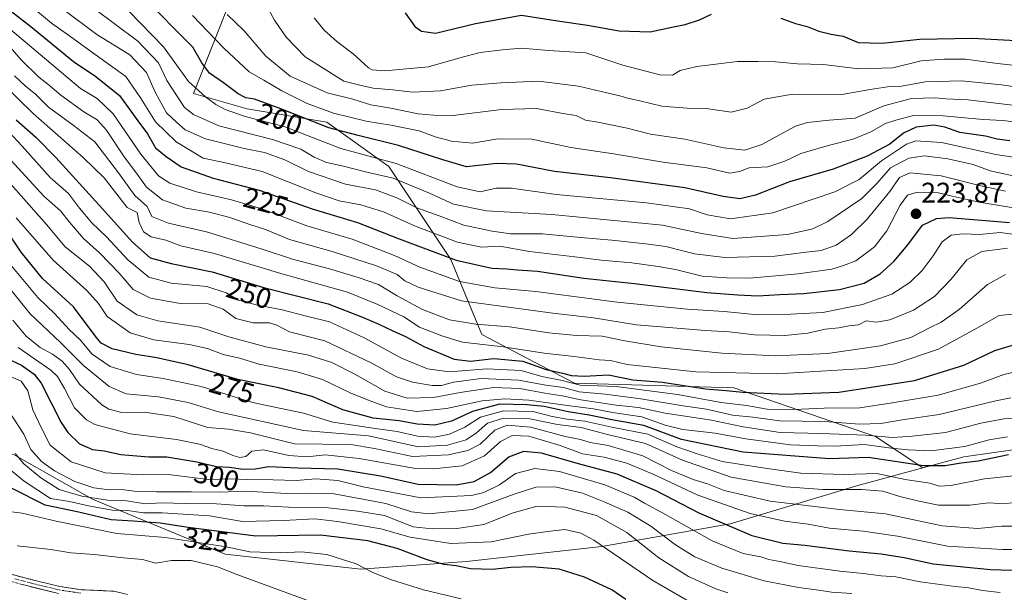
# Model space of a CAD drawing. Units: metres. Extents: x 613502 to 616930, y 4775646 to 4778016.
# Drawn here: x 615523 to 615869, y 4776936 to 4777137 of the extents above; entities that cross this region are included whole.
import ezdxf
from ezdxf.enums import TextEntityAlignment as Align

# ---------------------------------------------------------------- set-up
doc = ezdxf.new("R2010")
doc.units = ezdxf.units.M
doc.header["$MEASUREMENT"] = 0
doc.linetypes.add('TRAZO_Y_PUNTO', pattern=[1, 0.5, -0.25, 0, -0.25])
doc.linetypes.add('TRAZOSX2', pattern=[1.5, 1, -0.5])
for name, color, linetype, lineweight in [('Arbolado forestal CxS', 92, 'Continuous', 0), ('Camino', 19, 'TRAZOSX2', 0), ('Camino Cxs', 19, 'Continuous', 0), ('Camino eje', 19, 'TRAZO_Y_PUNTO', 0), ('Carátula', 7, 'Continuous', 5), ('Curva de nivel maestra', 36, 'Continuous', 30), ('Curva de nivel normal', 36, 'Continuous', 0), ('Pastizal CxS', 92, 'Continuous', 0), ('Punto de cota en terreno', 7, 'Continuous', 0), ('Rótulo de curva de nivel directora', 19, 'Continuous', 0), ('Rótulo de punto de cota en terreno', 19, 'Continuous', 0)]:
    doc.layers.add(name, color=color, linetype=linetype, lineweight=lineweight)
doc.styles.add('Arial', font='txt', dxfattribs={"height": 0.2})

# ---------------------------------------------------------------- blocks, each defined once
blk = doc.blocks.new('*U193')
at = {"layer": 'Curva de nivel normal', "color": 36, "linetype": 'Continuous', "lineweight": 0}
blk.add_polyline3d([(615583.79, 4777138.6, 195), (615594.84, 4777127.12, 195), (615603.76, 4777118.85, 195), (615608.94, 4777115.88, 195), (615615.23, 4777112.1, 195), (615624.15, 4777107.68, 195), (615633.47, 4777104.29, 195), (615644.89, 4777101.46, 195), (615653.56, 4777100.09, 195), (615663.59, 4777098.03, 195), (615669.24, 4777096, 195), (615674.91, 4777094.41, 195), (615682.33, 4777093.75, 195), (615691.26, 4777095.22, 195), (615703.19, 4777095.15, 195), (615716.93, 4777092.23, 195), (615731.95, 4777089.92, 195), (615749.44, 4777087.08, 195), (615764.79, 4777085.09, 195), (615772.82, 4777083.16, 195), (615776.32, 4777083.71, 195), (615779.64, 4777085.09, 195), (615786.25, 4777085.36, 195), (615792.23, 4777087.38, 195), (615797.89, 4777090.05, 195), (615807.89, 4777093.02, 195), (615816.23, 4777095.09, 195), (615822.5, 4777097.66, 195), (615827.66, 4777100.6, 195), (615831.23, 4777101.78, 195), (615837.47, 4777103.45, 195), (615847.95, 4777103.36, 195), (615861.97, 4777102.04, 195), (615868.88, 4777101.7, 195), (615879.18, 4777100.43, 195)], dxfattribs=at)
blk = doc.blocks.new('*U195')
at = {"layer": 'Curva de nivel normal', "color": 36, "linetype": 'Continuous', "lineweight": 0}
blk.add_polyline3d([(615626.66, 4777137.77, 180), (615630.13, 4777133.51, 180), (615634.66, 4777129.43, 180), (615640.4, 4777125.14, 180), (615645.72, 4777120.26, 180), (615647.01, 4777119.46, 180), (615651.54, 4777119.16, 180), (615666.91, 4777120.6, 180), (615677.91, 4777123.74, 180), (615685.06, 4777125.61, 180), (615692.85, 4777126.51, 180), (615699.42, 4777127.12, 180), (615709.24, 4777126.36, 180), (615722.24, 4777125.53, 180), (615735.24, 4777121.11, 180), (615748.24, 4777117.75, 180), (615752.71, 4777117.59, 180), (615755.45, 4777119.28, 180), (615761.29, 4777120.63, 180), (615775.56, 4777122.44, 180), (615782.81, 4777122.44, 180), (615788.89, 4777122.34, 180), (615796.63, 4777121.66, 180), (615805.81, 4777121.43, 180), (615818.24, 4777119.91, 180), (615830.21, 4777120.27, 180), (615840.23, 4777122.72, 180), (615848.22, 4777123.31, 180), (615855.84, 4777123.27, 180), (615867.04, 4777121.74, 180), (615875.5, 4777120.83, 180)], dxfattribs=at)
blk = doc.blocks.new('*U198')
at = {"layer": 'Curva de nivel normal', "color": 36, "linetype": 'Continuous', "lineweight": 0}
blk.add_polyline3d([(615548.93, 4777141.26, 210), (615564.59, 4777129.6, 210), (615571.8, 4777121.98, 210), (615574.78, 4777115.73, 210), (615581.03, 4777106.32, 210), (615584.13, 4777103.77, 210), (615593.06, 4777099.86, 210), (615611.98, 4777095.03, 210), (615621.99, 4777091.62, 210), (615626.61, 4777088.74, 210), (615630.92, 4777086.95, 210), (615636.9, 4777085.6, 210), (615644.64, 4777083.65, 210), (615654.4, 4777081.37, 210), (615667.15, 4777076.12, 210), (615675.62, 4777072.25, 210), (615687.27, 4777069.9, 210), (615710.28, 4777068.59, 210), (615749.15, 4777064.83, 210), (615762.88, 4777061.95, 210), (615773.9, 4777060.16, 210), (615793.19, 4777061.62, 210), (615802.09, 4777063.57, 210), (615807.3, 4777066.22, 210), (615819.29, 4777074.22, 210), (615824.64, 4777079.55, 210), (615829.39, 4777085.1, 210), (615835.91, 4777088.46, 210), (615841.38, 4777089.24, 210), (615849.62, 4777088.26, 210), (615858.54, 4777086.2, 210), (615864.42, 4777083.93, 210), (615872.53, 4777082.22, 210)], dxfattribs=at)
blk = doc.blocks.new('*U199')
at = {"layer": 'Curva de nivel normal', "color": 36, "linetype": 'Continuous', "lineweight": 0}
blk.add_polyline3d([(615514.66, 4777102.54, 255), (615523.88, 4777092.61, 255), (615533.74, 4777081.62, 255), (615540.15, 4777076.06, 255), (615544.12, 4777070.88, 255), (615548.46, 4777065.75, 255), (615553.51, 4777060.8, 255), (615561.07, 4777052.69, 255), (615568.49, 4777046.58, 255), (615576.29, 4777044.46, 255), (615588.84, 4777043.32, 255), (615595.72, 4777041.03, 255), (615600.01, 4777038.48, 255), (615606.72, 4777036.72, 255), (615614.92, 4777035.25, 255), (615623.98, 4777032.83, 255), (615632.07, 4777030.93, 255), (615644.22, 4777025.23, 255), (615657.37, 4777018.1, 255), (615666.48, 4777014.3, 255), (615674.21, 4777013.28, 255), (615687.49, 4777014.4, 255), (615699.44, 4777013.74, 255), (615706.78, 4777011.68, 255), (615713.94, 4777010.26, 255), (615720.18, 4777008.56, 255), (615732.92, 4777008.13, 255), (615754.43, 4777005.3, 255), (615769.87, 4777002.53, 255), (615778.74, 4777001.45, 255), (615785.96, 4777000.16, 255), (615792.72, 4776999.96, 255), (615806.04, 4777000.47, 255), (615818.63, 4777000.63, 255), (615830, 4777002.38, 255), (615846.22, 4777005.09, 255), (615861.06, 4777009.35, 255), (615869.26, 4777012.32, 255), (615874.4, 4777013.48, 255)], dxfattribs=at)
blk = doc.blocks.new('*U200')
at = {"layer": 'Curva de nivel normal', "color": 36, "linetype": 'Continuous', "lineweight": 0}
blk.add_polyline3d([(615610.55, 4777140.84, 185), (615612.68, 4777136.96, 185), (615616.82, 4777131.05, 185), (615623.42, 4777124.04, 185), (615637.02, 4777115.58, 185), (615642.67, 4777114.14, 185), (615647.35, 4777113.09, 185), (615654.25, 4777112.47, 185), (615661.28, 4777111.68, 185), (615671.07, 4777112.18, 185), (615682.14, 4777114.14, 185), (615692.42, 4777114.89, 185), (615705.53, 4777115.53, 185), (615719.68, 4777113.73, 185), (615729.57, 4777111.37, 185), (615734.22, 4777110.42, 185), (615736.84, 4777109.53, 185), (615741.22, 4777108.58, 185), (615748.94, 4777106.7, 185), (615757.88, 4777105.99, 185), (615764.54, 4777105.92, 185), (615773.38, 4777104.68, 185), (615778.93, 4777105.99, 185), (615785.01, 4777109.22, 185), (615794.94, 4777111, 185), (615812.23, 4777110.86, 185), (615822.27, 4777112.63, 185), (615828.4, 4777113.58, 185), (615833.28, 4777113.78, 185), (615841.58, 4777115.27, 185), (615854.4, 4777115.68, 185), (615868.48, 4777114.21, 185), (615886.97, 4777111.51, 185)], dxfattribs=at)
blk = doc.blocks.new('*U203')
at = {"layer": 'Curva de nivel normal', "color": 36, "linetype": 'Continuous', "lineweight": 0}
blk.add_polyline3d([(615521.8, 4777067.44, 270), (615534.79, 4777052.58, 270), (615546.66, 4777041.92, 270), (615550.75, 4777037.34, 270), (615553.8, 4777032.77, 270), (615561.88, 4777026.99, 270), (615570.26, 4777024.58, 270), (615582.62, 4777022.96, 270), (615589.04, 4777021.45, 270), (615594.62, 4777019.34, 270), (615600.36, 4777018.07, 270), (615607.32, 4777016, 270), (615620.69, 4777013.32, 270), (615629.52, 4777010.63, 270), (615639.27, 4777005.89, 270), (615645.96, 4777003.18, 270), (615652.07, 4777000.97, 270), (615662.74, 4776999.29, 270), (615673.14, 4777000.45, 270), (615685.7, 4777003.11, 270), (615693.66, 4777003.78, 270), (615702.13, 4777003.38, 270), (615716.59, 4777001.29, 270), (615724.9, 4777000.25, 270), (615731.57, 4776999.01, 270), (615741.97, 4776997.45, 270), (615750.18, 4776994.49, 270), (615756.35, 4776993.02, 270), (615767.74, 4776991.7, 270), (615778.53, 4776989.72, 270), (615794.18, 4776987.57, 270), (615803.66, 4776987.22, 270), (615809.86, 4776987.2, 270), (615820.23, 4776987.7, 270), (615829.65, 4776986.41, 270), (615835.58, 4776985.9, 270), (615843.65, 4776985.51, 270), (615855.55, 4776987.01, 270), (615864.06, 4776989.32, 270), (615870.58, 4776990.46, 270)], dxfattribs=at)
blk = doc.blocks.new('*U206')
at = {"layer": 'Curva de nivel normal', "color": 36, "linetype": 'Continuous', "lineweight": 0}
blk.add_polyline3d([(615877.63, 4777060.96, 230), (615868.01, 4777062.29, 230), (615860.74, 4777061.59, 230), (615854.88, 4777061.83, 230), (615850.73, 4777061.38, 230), (615847.57, 4777058.98, 230), (615844.4, 4777054.06, 230), (615840.56, 4777048.98, 230), (615836.23, 4777044.66, 230), (615829.89, 4777040.63, 230), (615819.56, 4777036.92, 230), (615805.56, 4777034.16, 230), (615794.23, 4777033.54, 230), (615782.56, 4777033.32, 230), (615770.9, 4777034.52, 230), (615757.9, 4777035.3, 230), (615733.24, 4777037.76, 230), (615704.58, 4777041.55, 230), (615690.25, 4777042.79, 230), (615677.78, 4777045.04, 230), (615663.78, 4777050.14, 230), (615654.84, 4777054.25, 230), (615639.97, 4777059.97, 230), (615624.06, 4777064.69, 230), (615608.16, 4777070.57, 230), (615597.57, 4777073.8, 230), (615585.26, 4777076.66, 230), (615575.9, 4777079.68, 230), (615571.84, 4777082.22, 230), (615565.7, 4777089.84, 230), (615555.96, 4777103.99, 230), (615550.32, 4777109.44, 230), (615544.37, 4777112.98, 230), (615519.79, 4777133.7, 230)], dxfattribs=at)
blk = doc.blocks.new('*U207')
at = {"layer": 'Curva de nivel normal', "color": 36, "linetype": 'Continuous', "lineweight": 0}
blk.add_polyline3d([(615525.94, 4777142.82, 220), (615534.18, 4777135.92, 220), (615540.97, 4777131.13, 220), (615549.52, 4777124.85, 220), (615560.32, 4777117.19, 220), (615565.48, 4777109.62, 220), (615570.79, 4777101.17, 220), (615578.02, 4777094.16, 220), (615587.53, 4777088.4, 220), (615595.48, 4777086.78, 220), (615608.32, 4777083.72, 220), (615627.19, 4777076.22, 220), (615635.38, 4777073.45, 220), (615643.06, 4777072.08, 220), (615651.03, 4777069.52, 220), (615661.97, 4777064.59, 220), (615677, 4777058.86, 220), (615685.49, 4777057.12, 220), (615691.92, 4777057.53, 220), (615702.39, 4777055.56, 220), (615718.31, 4777053.76, 220), (615727.64, 4777052.62, 220), (615738.45, 4777051.68, 220), (615747.62, 4777050.32, 220), (615753.7, 4777049.33, 220), (615763.1, 4777046.96, 220), (615771.76, 4777046.34, 220), (615779.78, 4777046.27, 220), (615796.92, 4777047.71, 220), (615808.81, 4777049.37, 220), (615812.87, 4777050.67, 220), (615817.23, 4777052.39, 220), (615823.72, 4777057.21, 220), (615828.06, 4777062.88, 220), (615832.84, 4777071.88, 220), (615835.35, 4777075.41, 220), (615838.94, 4777076.49, 220), (615846.3, 4777076.29, 220), (615851.04, 4777075.03, 220), (615860.59, 4777072.92, 220), (615878.4, 4777070.02, 220)], dxfattribs=at)
blk = doc.blocks.new('*U210')
at = {"layer": 'Curva de nivel normal', "color": 36, "linetype": 'Continuous', "lineweight": 0}
blk.add_polyline3d([(615871.73, 4777004.09, 260), (615866.46, 4777003.12, 260), (615846.56, 4776998.33, 260), (615833.46, 4776996.42, 260), (615826, 4776995.17, 260), (615818.53, 4776994.87, 260), (615806.14, 4776995.81, 260), (615790.41, 4776996.08, 260), (615780.98, 4776997.32, 260), (615773.77, 4776998.11, 260), (615764.64, 4777000.18, 260), (615756.42, 4777001.37, 260), (615741.59, 4777003.82, 260), (615729.06, 4777005.47, 260), (615719.84, 4777006.26, 260), (615714.3, 4777007.77, 260), (615708.09, 4777008.57, 260), (615698.64, 4777010.35, 260), (615685.43, 4777010.91, 260), (615675.69, 4777009.63, 260), (615671.45, 4777008.43, 260), (615668.13, 4777008.46, 260), (615661.26, 4777009.61, 260), (615655.54, 4777011.52, 260), (615646.67, 4777016.51, 260), (615630.38, 4777024.17, 260), (615617.91, 4777027.41, 260), (615613.44, 4777029.73, 260), (615610.87, 4777030.5, 260), (615605.22, 4777030.52, 260), (615599.04, 4777032.03, 260), (615594.62, 4777035.34, 260), (615589.36, 4777037.24, 260), (615578.89, 4777037.42, 260), (615569.04, 4777039.22, 260), (615562.96, 4777042.25, 260), (615558, 4777048.02, 260), (615551.1, 4777055.18, 260), (615545.42, 4777060.15, 260), (615540.51, 4777065.97, 260), (615537.32, 4777069.92, 260), (615531.47, 4777075.02, 260), (615516.09, 4777091.85, 260)], dxfattribs=at)
blk = doc.blocks.new('*U212')
at = {"layer": 'Curva de nivel normal', "color": 36, "linetype": 'Continuous', "lineweight": 0}
blk.add_polyline3d([(615512.5, 4777135.54, 235), (615523.55, 4777122.99, 235), (615529.71, 4777116.96, 235), (615532.89, 4777114.43, 235), (615537.44, 4777110.64, 235), (615545.56, 4777104.73, 235), (615550.27, 4777101.91, 235), (615553.57, 4777098.34, 235), (615559.77, 4777088.93, 235), (615564.14, 4777083.13, 235), (615567.64, 4777078.24, 235), (615573.3, 4777073.81, 235), (615581.51, 4777070.85, 235), (615589.82, 4777069.4, 235), (615596.97, 4777067.54, 235), (615604.01, 4777065.1, 235), (615609.48, 4777063.36, 235), (615617.98, 4777059.87, 235), (615632.92, 4777055.61, 235), (615648.56, 4777050.54, 235), (615655.83, 4777047.47, 235), (615658.56, 4777045.33, 235), (615663.21, 4777043.1, 235), (615678.42, 4777038.24, 235), (615710.61, 4777033.89, 235), (615724.89, 4777032.34, 235), (615740.03, 4777029.88, 235), (615764.17, 4777027.84, 235), (615772.69, 4777027.39, 235), (615781.7, 4777026.36, 235), (615792.18, 4777026.04, 235), (615800.27, 4777026.9, 235), (615806.39, 4777028.33, 235), (615811.25, 4777028.76, 235), (615814.79, 4777029.45, 235), (615818.13, 4777029.84, 235), (615820.86, 4777031.19, 235), (615824.49, 4777030.76, 235), (615829.17, 4777031.64, 235), (615837.49, 4777035.03, 235), (615844.93, 4777039.74, 235), (615850.68, 4777045.77, 235), (615856.22, 4777052.64, 235), (615861.55, 4777055.65, 235), (615870.55, 4777056.73, 235)], dxfattribs=at)
blk = doc.blocks.new('*U217')
at = {"layer": 'Curva de nivel normal', "color": 36, "linetype": 'Continuous', "lineweight": 0}
blk.add_polyline3d([(615521.22, 4777117.42, 240), (615524.96, 4777113.88, 240), (615528.58, 4777110.92, 240), (615533.19, 4777106.4, 240), (615541.87, 4777100.06, 240), (615549.43, 4777094.16, 240), (615557.78, 4777083.3, 240), (615563.52, 4777075.28, 240), (615567.84, 4777071.42, 240), (615569.54, 4777067.96, 240), (615575.34, 4777065.59, 240), (615588.76, 4777062.56, 240), (615608.33, 4777056.47, 240), (615619.01, 4777052.92, 240), (615632.02, 4777049.55, 240), (615642.12, 4777046.45, 240), (615649.32, 4777044.06, 240), (615655.86, 4777040.08, 240), (615664.7, 4777035.26, 240), (615674.3, 4777031.64, 240), (615683.48, 4777030.06, 240), (615695.33, 4777029.14, 240), (615709.25, 4777026.98, 240), (615718.9, 4777026.13, 240), (615728, 4777025.88, 240), (615735.97, 4777024.17, 240), (615748.68, 4777022.05, 240), (615770.1, 4777019.85, 240), (615788.92, 4777018.91, 240), (615807.22, 4777019.78, 240), (615825.89, 4777022.46, 240), (615836.52, 4777025.34, 240), (615843.4, 4777028.91, 240), (615847.19, 4777030.76, 240), (615853.56, 4777035.22, 240), (615863.55, 4777044.03, 240), (615869.88, 4777047.48, 240)], dxfattribs=at)
blk = doc.blocks.new('*U226')
at = {"layer": 'Curva de nivel normal', "color": 36, "linetype": 'Continuous', "lineweight": 0}
blk.add_polyline3d([(615561.45, 4777140.1, 205), (615573.58, 4777127.58, 205), (615582.45, 4777115.4, 205), (615588.44, 4777110.05, 205), (615591.99, 4777107.28, 205), (615595.29, 4777105.53, 205), (615602.33, 4777103.1, 205), (615616.08, 4777099.54, 205), (615636.03, 4777091.86, 205), (615655.45, 4777086.58, 205), (615676.94, 4777078.36, 205), (615685.01, 4777076.62, 205), (615690.63, 4777077.84, 205), (615696.06, 4777077.84, 205), (615711.78, 4777075.68, 205), (615743.5, 4777072.71, 205), (615758.73, 4777070.67, 205), (615764.9, 4777068.5, 205), (615773.08, 4777067.08, 205), (615788.02, 4777069.27, 205), (615809.76, 4777076.66, 205), (615818.36, 4777080.89, 205), (615826.23, 4777087.52, 205), (615835, 4777093.38, 205), (615838.36, 4777094.54, 205), (615847.29, 4777094, 205), (615866.45, 4777089.7, 205), (615883.5, 4777087.16, 205)], dxfattribs=at)
blk = doc.blocks.new('*U227')
at = {"layer": 'Curva de nivel normal', "color": 36, "linetype": 'Continuous', "lineweight": 0}
blk.add_polyline3d([(615872.65, 4776976.73, 280), (615862.42, 4776975.64, 280), (615850.63, 4776973.36, 280), (615846.56, 4776973.13, 280), (615843.23, 4776974.1, 280), (615834.56, 4776975.47, 280), (615824.56, 4776977.54, 280), (615813.21, 4776977.24, 280), (615797.83, 4776977.68, 280), (615785.21, 4776979.39, 280), (615770.23, 4776981.76, 280), (615761, 4776984.61, 280), (615754.28, 4776986.93, 280), (615743.99, 4776991.36, 280), (615731.32, 4776993.78, 280), (615721.89, 4776995.89, 280), (615715.64, 4776996.62, 280), (615710.39, 4776997.63, 280), (615703.58, 4776999.29, 280), (615693.25, 4776999.59, 280), (615685.1, 4776997.37, 280), (615679.61, 4776993.85, 280), (615674.28, 4776991.41, 280), (615668.96, 4776990.28, 280), (615663.01, 4776990.66, 280), (615655.79, 4776992.36, 280), (615648.1, 4776993.33, 280), (615639.47, 4776994.62, 280), (615633.14, 4776995.56, 280), (615622.84, 4776998.7, 280), (615604.93, 4777002.45, 280), (615586.84, 4777008.09, 280), (615573.48, 4777010.97, 280), (615564.17, 4777012.36, 280), (615554.87, 4777015.22, 280), (615548.54, 4777019.49, 280), (615544.27, 4777024.51, 280), (615540.47, 4777028.24, 280), (615535.4, 4777033.67, 280), (615529.42, 4777039.48, 280), (615520.07, 4777050.72, 280)], dxfattribs=at)
blk = doc.blocks.new('*U228')
at = {"layer": 'Curva de nivel normal', "color": 36, "linetype": 'Continuous', "lineweight": 0}
blk.add_polyline3d([(615878.01, 4776997.21, 265), (615869.22, 4776996.77, 265), (615861.22, 4776995.2, 265), (615848.75, 4776991.97, 265), (615837.04, 4776990.67, 265), (615830.19, 4776990.19, 265), (615820.63, 4776991, 265), (615805.15, 4776991.66, 265), (615790.58, 4776992.01, 265), (615777.57, 4776993.9, 265), (615766.44, 4776996.26, 265), (615750.07, 4776998.76, 265), (615740.78, 4777000.72, 265), (615732.9, 4777001.6, 265), (615720.48, 4777003.48, 265), (615713.87, 4777004.87, 265), (615707.75, 4777005.74, 265), (615698.98, 4777007.41, 265), (615689.68, 4777007.81, 265), (615677.97, 4777006.07, 265), (615668.58, 4777004.22, 265), (615659.33, 4777003.99, 265), (615651.51, 4777006.52, 265), (615640.95, 4777012.48, 265), (615632.85, 4777016.59, 265), (615624.59, 4777019.12, 265), (615609.59, 4777022.08, 265), (615596.63, 4777025.59, 265), (615586.4, 4777029.01, 265), (615580.96, 4777029.86, 265), (615571.59, 4777031.18, 265), (615564.28, 4777033.39, 265), (615557.36, 4777038.2, 265), (615552.69, 4777044.98, 265), (615547.64, 4777050.4, 265), (615539.01, 4777057.26, 265), (615532.5, 4777065.14, 265), (615511.79, 4777088.35, 265)], dxfattribs=at)
blk = doc.blocks.new('*U229')
at = {"layer": 'Curva de nivel normal', "color": 36, "linetype": 'Continuous', "lineweight": 0}
blk.add_polyline3d([(615537.11, 4777141.65, 215), (615550.22, 4777131.98, 215), (615561.8, 4777124.74, 215), (615567.59, 4777118.54, 215), (615570.8, 4777111.39, 215), (615574.7, 4777104.43, 215), (615578.29, 4777100.98, 215), (615581.23, 4777098.41, 215), (615588.42, 4777095.2, 215), (615602, 4777091.83, 215), (615609.2, 4777090.43, 215), (615616.34, 4777087.8, 215), (615624.6, 4777083.77, 215), (615637.7, 4777079.25, 215), (615648.25, 4777077.36, 215), (615655.7, 4777074.53, 215), (615662.77, 4777070.98, 215), (615670.58, 4777068.13, 215), (615679.25, 4777064.88, 215), (615689.24, 4777062.81, 215), (615695.88, 4777061.85, 215), (615707.01, 4777061.88, 215), (615720.34, 4777060.52, 215), (615731.41, 4777059.63, 215), (615743.24, 4777058.28, 215), (615750.41, 4777057.39, 215), (615760.48, 4777054.74, 215), (615771.04, 4777053.46, 215), (615788.67, 4777053.94, 215), (615799.77, 4777055.43, 215), (615804.95, 4777056.01, 215), (615810.23, 4777057.9, 215), (615815.72, 4777061.55, 215), (615821.17, 4777066.98, 215), (615829.15, 4777076.7, 215), (615832.58, 4777081.68, 215), (615836.29, 4777083.27, 215), (615847.24, 4777082.26, 215), (615861.22, 4777078.67, 215), (615869.87, 4777076.78, 215)], dxfattribs=at)
blk = doc.blocks.new('*U232')
at = {"layer": 'Curva de nivel normal', "color": 36, "linetype": 'Continuous', "lineweight": 0}
blk.add_polyline3d([(615875.69, 4777033.92, 245), (615867.65, 4777033.06, 245), (615859.73, 4777028.6, 245), (615846.26, 4777021.28, 245), (615830.95, 4777016.14, 245), (615820.41, 4777014.49, 245), (615789.44, 4777012.56, 245), (615760.9, 4777013.34, 245), (615736.7, 4777015.87, 245), (615730.91, 4777017.23, 245), (615726.92, 4777017.57, 245), (615718.07, 4777018.69, 245), (615707.59, 4777019.8, 245), (615693.11, 4777022.06, 245), (615678.78, 4777023.77, 245), (615671.6, 4777025.9, 245), (615663.73, 4777029.04, 245), (615658.12, 4777032.67, 245), (615648.97, 4777036.94, 245), (615638.31, 4777041.28, 245), (615614.85, 4777047.84, 245), (615591.58, 4777054.88, 245), (615579.67, 4777057.63, 245), (615574.48, 4777059.62, 245), (615569.32, 4777060.83, 245), (615566.61, 4777062.57, 245), (615565.1, 4777065.76, 245), (615564.3, 4777069.34, 245), (615560.84, 4777071.09, 245), (615552.76, 4777081.5, 245), (615545.38, 4777088.71, 245), (615527.8, 4777104.15, 245), (615516.88, 4777114.82, 245)], dxfattribs=at)
blk = doc.blocks.new('*U240')
at = {"layer": 'Curva de nivel maestra', "color": 36, "linetype": 'Continuous', "lineweight": 30}
blk.add_polyline3d([(615518.6, 4777141.2, 225), (615526.93, 4777134.74, 225), (615542, 4777122.5, 225), (615549.86, 4777117.15, 225), (615558.12, 4777110.47, 225), (615564.64, 4777101.63, 225), (615567.94, 4777096.98, 225), (615570.76, 4777092.11, 225), (615574.56, 4777089, 225), (615579.82, 4777085.4, 225), (615591.08, 4777081.46, 225), (615607.22, 4777077.24, 225), (615625.92, 4777070.66, 225), (615641.92, 4777065.86, 225), (615656.58, 4777060.04, 225), (615676.55, 4777052.57, 225), (615689.11, 4777049.75, 225), (615694.45, 4777049.57, 225), (615698.2, 4777049.17, 225), (615705.15, 4777048.68, 225), (615721.48, 4777046.23, 225), (615739.34, 4777044.36, 225), (615764.84, 4777041.16, 225), (615775.66, 4777040.33, 225), (615782.72, 4777039.99, 225), (615790.41, 4777040.48, 225), (615798.95, 4777040.88, 225), (615811.41, 4777042.22, 225), (615820.12, 4777044.46, 225), (615825.78, 4777047.72, 225), (615830.6, 4777052.06, 225), (615835.48, 4777057.98, 225), (615840.71, 4777064.88, 225), (615845.58, 4777067.24, 225), (615850, 4777067.56, 225), (615871.32, 4777065.83, 225)], dxfattribs=at)
blk = doc.blocks.new('*U242')
at = {"layer": 'Curva de nivel maestra', "color": 36, "linetype": 'Continuous', "lineweight": 30}
blk.add_polyline3d([(615870.88, 4776984.06, 275), (615860.22, 4776981.87, 275), (615854.22, 4776981.18, 275), (615848.58, 4776980.2, 275), (615840.98, 4776980.2, 275), (615828.58, 4776982.16, 275), (615821.56, 4776983.16, 275), (615807.9, 4776982.64, 275), (615777.57, 4776985, 275), (615755.9, 4776989.5, 275), (615742.57, 4776994.38, 275), (615731.37, 4776996.39, 275), (615723.44, 4776998.08, 275), (615716.04, 4776999.23, 275), (615707.58, 4777001.12, 275), (615701.43, 4777001.7, 275), (615691.88, 4777001.95, 275), (615682.35, 4776999.39, 275), (615674.94, 4776995.93, 275), (615669.1, 4776994.58, 275), (615662.82, 4776994.88, 275), (615656.51, 4776996.01, 275), (615647.38, 4776997.01, 275), (615636.67, 4776999.9, 275), (615625.92, 4777004.57, 275), (615614.21, 4777007.65, 275), (615599.75, 4777010.58, 275), (615582.3, 4777015.74, 275), (615571.26, 4777018.26, 275), (615563.91, 4777019.34, 275), (615555.53, 4777021.39, 275), (615551.72, 4777023.4, 275), (615549.9, 4777025.44, 275), (615541.93, 4777036.21, 275), (615531.08, 4777046.13, 275), (615523.54, 4777055.35, 275), (615518.07, 4777063.55, 275)], dxfattribs=at)
blk = doc.blocks.new('*U246')
at = {"layer": 'Curva de nivel maestra', "color": 36, "linetype": 'Continuous', "lineweight": 30}
for points in [[(615658.63, 4777139.59, 175), (615662.05, 4777134.76, 175), (615664.36, 4777133.14, 175), (615669.34, 4777132.44, 175), (615683.43, 4777135.76, 175), (615699.62, 4777138.73, 175), (615712.23, 4777136.72, 175), (615722.76, 4777135.17, 175), (615733.96, 4777133.26, 175), (615744.89, 4777132.86, 175), (615753.06, 4777134.64, 175), (615757.16, 4777135.44, 175), (615762.24, 4777137.1, 175), (615766.43, 4777139.12, 175)], [(615790.87, 4777137.7, 175), (615795.94, 4777135.78, 175), (615800.03, 4777134.72, 175), (615804.13, 4777133.14, 175), (615808.48, 4777132.01, 175), (615812.73, 4777131.34, 175), (615818.08, 4777129.12, 175), (615826.45, 4777128.94, 175), (615839.66, 4777130.33, 175), (615858.2, 4777130.69, 175), (615877.93, 4777129.57, 175)]]:
    blk.add_polyline3d(points, dxfattribs=at)
blk = doc.blocks.new('*U247')
at = {"layer": 'Curva de nivel maestra', "color": 36, "linetype": 'Continuous', "lineweight": 30}
blk.add_polyline3d([(615521.82, 4777101.97, 250), (615528.73, 4777095.82, 250), (615535.74, 4777088.73, 250), (615551, 4777071.95, 250), (615562.76, 4777058.88, 250), (615568.92, 4777053.35, 250), (615576.26, 4777051.37, 250), (615590.77, 4777048.47, 250), (615609.27, 4777042.83, 250), (615631.54, 4777037.23, 250), (615643.66, 4777032.51, 250), (615649.42, 4777030.11, 250), (615654.32, 4777027.69, 250), (615658.74, 4777025.67, 250), (615665.16, 4777022.2, 250), (615675.91, 4777017.74, 250), (615681.61, 4777017.03, 250), (615689.87, 4777018.04, 250), (615700.07, 4777017.04, 250), (615708.27, 4777014.14, 250), (615713.97, 4777012.87, 250), (615717.14, 4777012.02, 250), (615721.59, 4777011.82, 250), (615730.23, 4777012.23, 250), (615738.71, 4777010.5, 250), (615749.14, 4777009.71, 250), (615764.28, 4777007.37, 250), (615771.6, 4777006.78, 250), (615777.48, 4777006.09, 250), (615792.32, 4777005.4, 250), (615811.23, 4777006.13, 250), (615837.81, 4777010.24, 250), (615855.22, 4777015.64, 250), (615866.11, 4777020.85, 250), (615874.29, 4777023.22, 250)], dxfattribs=at)
blk = doc.blocks.new('5PATER')
at = {"layer": 'Carátula', "linetype": 'Continuous', "lineweight": 5}
h = blk.add_hatch(color=250, dxfattribs=at)
edge = h.paths.add_edge_path()
edge.add_ellipse((0, 0.01), major_axis=(-1.33, -1.34), ratio=0.999422, start_angle=0, end_angle=360)

msp = doc.modelspace()

# ---------------------------------------------------------------- linework, layer by layer
at = {"layer": 'Arbolado forestal CxS', "color": 92, "linetype": 'Continuous', "lineweight": 0}
for points in [[(615893.9, 4776988.95, 271.46), (615855.23, 4776983.37, 276.68), (615840.76, 4776979.49, 278.71), (615824.1, 4776990.6, 270.37), (615774.3, 4777007.72, 252.8), (615718.26, 4777009.27, 260.81), (615685.58, 4777026.39, 245.49), (615674.69, 4777052.85, 227.24), (615652.9, 4777085.54, 209.94), (615631.11, 4777101.1, 201.07), (615603.09, 4777105.77, 205.54), (615584.14, 4777111.19, 207.2), (615602.72, 4777158.08, 180.5), (615632.72, 4777183.28, 166.5), (615650.27, 4777174.66, 167.68), (615692.7, 4777169.84, 168.21), (615712.6, 4777158.26, 169.05), (615737.45, 4777148.95, 171.34), (615808.35, 4777165.85, 166.56), (615818.13, 4777159.87, 166.53), (615828.56, 4777153.51, 166.95), (615846.79, 4777159, 165.04), (615866.85, 4777155.87, 165.89), (615886.53, 4777152.8, 167.06)], [(615632.72, 4777183.28, 166.5), (615602.72, 4777158.08, 180.5), (615584.14, 4777111.19, 207.2), (615603.09, 4777105.77, 205.54), (615631.11, 4777101.1, 201.07), (615652.9, 4777085.54, 209.94), (615674.69, 4777052.85, 227.24), (615685.58, 4777026.39, 245.49), (615718.26, 4777009.27, 260.81), (615774.3, 4777007.72, 252.8), (615824.1, 4776990.6, 270.37), (615840.76, 4776979.49, 278.71)], [(615632.72, 4777183.28, 166.5), (615602.72, 4777158.08, 180.5), (615584.14, 4777111.19, 207.2), (615603.09, 4777105.77, 205.54), (615631.11, 4777101.1, 201.07), (615652.9, 4777085.54, 209.94), (615674.69, 4777052.85, 227.24), (615685.58, 4777026.39, 245.49), (615718.26, 4777009.27, 260.81), (615774.3, 4777007.72, 252.8), (615824.1, 4776990.6, 270.37), (615840.76, 4776979.49, 278.71)], [(615602.72, 4777158.08, 180.5), (615584.14, 4777111.19, 207.2), (615603.09, 4777105.77, 205.54), (615631.11, 4777101.1, 201.07), (615652.9, 4777085.54, 209.94), (615674.69, 4777052.85, 227.24), (615685.58, 4777026.39, 245.49), (615718.26, 4777009.27, 260.81), (615774.3, 4777007.72, 252.8), (615824.1, 4776990.6, 270.37), (615840.76, 4776979.49, 278.71), (615817.89, 4776973.36, 286.92), (615772.94, 4776959.81, 301.27), (615727.88, 4776951.86, 321.16), (615680.17, 4776946.56, 325.68), (615643.06, 4776943.91, 331.08), (615643.06, 4776943.91, 331.08), (615595.35, 4776949.21, 333.87), (615548.61, 4776968.56, 321.36), (615521.07, 4776984.07, 316.5)], [(615840.76, 4776979.49, 278.71), (615817.89, 4776973.36, 286.92), (615772.94, 4776959.81, 301.27), (615727.88, 4776951.86, 321.16), (615680.17, 4776946.56, 325.68), (615643.06, 4776943.91, 331.08), (615595.35, 4776949.21, 333.87), (615548.61, 4776968.56, 321.36), (615521.07, 4776984.07, 316.5), (615507.51, 4776989.38, 320.29), (615485, 4776997.32, 318.45), (615470.23, 4777014.79, 310.12), (615467.79, 4777030.42, 306.99), (615458.52, 4777060.88, 304.55), (615443.96, 4777079.41, 305.74), (615428.07, 4777097.95, 307.75), (615412.18, 4777105.89, 312.24), (615388.35, 4777092.65, 323.65), (615369.65, 4777092.65, 330.43), (615374.49, 4777108.44, 326.13), (615367.19, 4777130.55, 322.6), (615351.05, 4777148.75, 320.32), (615336.98, 4777154.55, 320.99)], [(616033.61, 4776962.26, 272.87), (616021.07, 4776963.56, 273.86), (615991.02, 4776967.21, 276.26), (615932.73, 4776983.75, 272.62), (615893.9, 4776988.95, 271.46), (615855.23, 4776983.37, 276.68), (615840.76, 4776979.49, 278.71)]]:
    msp.add_polyline3d(points, dxfattribs=at)
at = {"layer": 'Camino', "color": 19, "linetype": 'TRAZOSX2', "lineweight": 0}
for points in [[(615536.69, 4776935.36), (615526.84, 4776937.74), (615515.22, 4776940.8)], [(615515.66, 4776943.26), (615527.45, 4776940.15), (615537.16, 4776937.8), (615544.89, 4776936.64), (615556.13, 4776936.15), (615560.95, 4776934.92)]]:
    msp.add_lwpolyline(points, dxfattribs=at)
at = {"layer": 'Camino Cxs', "color": 19, "linetype": 'Continuous', "lineweight": 0}
for points in [[(615519.59, 4776942.22, 337.69), (615523.52, 4776941.19, 337.86), (615527.45, 4776940.15, 338.1), (615532.31, 4776938.98, 338.42), (615537.16, 4776937.8, 338.7), (615541.03, 4776937.22, 338.6), (615544.89, 4776936.64, 338.83), (615548.64, 4776936.48, 338.88), (615552.38, 4776936.31, 338.83), (615556.13, 4776936.15, 338.76), (615560.95, 4776934.92, 338.78)], [(615536.69, 4776935.36, 339.23), (615533.41, 4776936.15, 339.03), (615530.12, 4776936.95, 338.82), (615526.84, 4776937.74, 338.58), (615522.97, 4776938.76, 338.32)]]:
    msp.add_polyline3d(points, dxfattribs=at)
at = {"layer": 'Camino eje', "color": 19, "linetype": 'TRAZO_Y_PUNTO', "lineweight": 0}
msp.add_lwpolyline([(615521.34, 4776940.48), (615527.15, 4776938.95), (615536.93, 4776936.58), (615540.79, 4776936), (615544.77, 4776935.4)], dxfattribs=at)
at = {"layer": 'Curva de nivel maestra', "color": 36, "linetype": 'Continuous', "lineweight": 30}
for points in [[(615871.37, 4777094.55, 200), (615866.88, 4777095.1, 200), (615862.88, 4777096.15, 200), (615853.85, 4777097.44, 200), (615848.52, 4777099.29, 200), (615844.6, 4777100.09, 200), (615838.43, 4777099.34, 200), (615834, 4777097.21, 200), (615829.14, 4777093.4, 200), (615821.14, 4777089.2, 200), (615809.27, 4777084.57, 200), (615793.82, 4777080.07, 200), (615781.9, 4777075.41, 200), (615776.4, 4777074.15, 200), (615770.54, 4777074.97, 200), (615757.06, 4777077.98, 200), (615730.9, 4777081.49, 200), (615711.14, 4777083.72, 200), (615697.86, 4777086.36, 200), (615690.94, 4777086.52, 200), (615680.19, 4777085.4, 200), (615671.88, 4777087.84, 200), (615656.32, 4777092.94, 200), (615642.14, 4777096.47, 200), (615631.84, 4777099.14, 200), (615614.94, 4777105.79, 200), (615605.65, 4777109.15, 200), (615602.59, 4777109.67, 200), (615599.92, 4777111.04, 200), (615594.71, 4777114.96, 200), (615589.83, 4777118.32, 200), (615587.1, 4777122, 200), (615583.97, 4777127.54, 200), (615565.72, 4777145.87, 200)], [(615518.65, 4777018, 300), (615523.65, 4777015.62, 300), (615528.15, 4777012.42, 300), (615530.58, 4777009.35, 300), (615537.67, 4776995.49, 300), (615539.97, 4776992.01, 300), (615544.12, 4776987.94, 300), (615548.63, 4776985.92, 300), (615552.8, 4776985.45, 300), (615558.6, 4776984.23, 300), (615568.44, 4776983.41, 300), (615574.77, 4776983.4, 300), (615585.32, 4776981.58, 300), (615592.26, 4776979.96, 300), (615596.79, 4776979.75, 300), (615601.64, 4776979.02, 300), (615605.92, 4776979.23, 300), (615610.7, 4776980.01, 300), (615620.9, 4776979.53, 300), (615635, 4776979.19, 300), (615649.95, 4776976.7, 300), (615663.24, 4776973.79, 300), (615676.57, 4776973.6, 300), (615682.91, 4776974.67, 300), (615688.71, 4776977.92, 300), (615695.1, 4776983.36, 300), (615700.4, 4776985.38, 300), (615706.46, 4776984.78, 300), (615719.46, 4776981.11, 300), (615733.06, 4776977.38, 300), (615746.85, 4776971.56, 300), (615761.96, 4776963.66, 300), (615780.56, 4776955.73, 300), (615791.56, 4776953.01, 300), (615799.23, 4776952.3, 300), (615814.86, 4776950.34, 300), (615826.1, 4776949.26, 300), (615834.25, 4776947.96, 300), (615844.44, 4776945.82, 300), (615864.6, 4776943.8, 300), (615872.22, 4776943.57, 300)], [(615736.24, 4776933.24, 325), (615731.35, 4776936.61, 325), (615721.72, 4776941.09, 325), (615712.77, 4776943.9, 325), (615703.2, 4776944.72, 325), (615695.82, 4776944.47, 325), (615689.32, 4776943.78, 325), (615681.66, 4776944.05, 325), (615676.63, 4776945.04, 325), (615672.42, 4776945.48, 325), (615666.35, 4776947.2, 325), (615655.79, 4776951.1, 325), (615645.46, 4776953.86, 325), (615628.81, 4776955.8, 325), (615606.06, 4776955.53, 325), (615582.3, 4776958.56, 325), (615572.5, 4776960.06, 325), (615562.9, 4776960.8, 325), (615555.18, 4776961.27, 325), (615543.27, 4776964.09, 325), (615531.93, 4776966.41, 325), (615520.09, 4776972.43, 325)]]:
    msp.add_polyline3d(points, dxfattribs=at)
at = {"layer": 'Curva de nivel normal', "color": 36, "linetype": 'Continuous', "lineweight": 0}
for points in [[(615877.3, 4777106.46, 190), (615856.71, 4777108.96, 190), (615848.92, 4777109.36, 190), (615845.26, 4777109.65, 190), (615836.8, 4777109.38, 190), (615827, 4777106.87, 190), (615817, 4777102.47, 190), (615807.82, 4777101.77, 190), (615800.2, 4777101, 190), (615795.95, 4777099.72, 190), (615784.16, 4777093.22, 190), (615778.2, 4777091.27, 190), (615770.78, 4777092.02, 190), (615757.07, 4777095.08, 190), (615744.94, 4777096.92, 190), (615736.73, 4777099.03, 190), (615726.44, 4777101.06, 190), (615722.11, 4777101.8, 190), (615718.86, 4777103.42, 190), (615714.87, 4777104.06, 190), (615704.9, 4777105.9, 190), (615692.58, 4777105.54, 190), (615675.58, 4777103.5, 190), (615668.57, 4777103.6, 190), (615663.21, 4777104.05, 190), (615653.57, 4777106.08, 190), (615646.58, 4777107.24, 190), (615640.25, 4777109.22, 190), (615631.25, 4777111.37, 190), (615618.13, 4777117.33, 190), (615609.65, 4777124.34, 190), (615602.03, 4777133.2, 190), (615596.06, 4777139.02, 190)], [(615874.63, 4776967.18, 285), (615867.52, 4776967.04, 285), (615863.88, 4776967.22, 285), (615857.29, 4776966.44, 285), (615846.25, 4776966.37, 285), (615838.95, 4776967.89, 285), (615832.64, 4776969.4, 285), (615826.65, 4776971.29, 285), (615819.25, 4776971.95, 285), (615805.65, 4776971.91, 285), (615792.58, 4776972.9, 285), (615773.39, 4776976.2, 285), (615756.18, 4776982.17, 285), (615743.16, 4776988.09, 285), (615729.78, 4776991.29, 285), (615720.57, 4776993.66, 285), (615712.24, 4776994.81, 285), (615702.55, 4776996.76, 285), (615693.27, 4776997.04, 285), (615687.65, 4776995.2, 285), (615683.77, 4776991.86, 285), (615680.06, 4776989.39, 285), (615673.56, 4776987.5, 285), (615663.24, 4776986.87, 285), (615653.28, 4776989.18, 285), (615645.78, 4776990.74, 285), (615622.93, 4776992.68, 285), (615592.92, 4776999.27, 285), (615582.33, 4777002.48, 285), (615571.81, 4777004.5, 285), (615560.48, 4777005.6, 285), (615554.47, 4777008.09, 285), (615545.52, 4777015.47, 285), (615537.42, 4777023.62, 285), (615526.76, 4777033.71, 285), (615517.11, 4777045.69, 285)], [(615520.6, 4777031.42, 290), (615525.29, 4777025.88, 290), (615530.25, 4777021.89, 290), (615534.51, 4777019.49, 290), (615537.94, 4777017.03, 290), (615540.55, 4777014.07, 290), (615544.07, 4777008.98, 290), (615551.97, 4777001.68, 290), (615554.42, 4777000.21, 290), (615558.91, 4776999.03, 290), (615566.84, 4776999.11, 290), (615577.24, 4776997.56, 290), (615589.26, 4776993.68, 290), (615596.46, 4776993.07, 290), (615604.28, 4776991.87, 290), (615619.71, 4776988.02, 290), (615639.54, 4776987.77, 290), (615647.8, 4776986.37, 290), (615661.26, 4776983.47, 290), (615673.91, 4776984.13, 290), (615680.71, 4776985.58, 290), (615685.04, 4776987.9, 290), (615690.23, 4776992.79, 290), (615694.52, 4776994.5, 290), (615702.88, 4776993.86, 290), (615714.91, 4776990.6, 290), (615720.39, 4776989.49, 290), (615723.71, 4776988.47, 290), (615730.12, 4776987.4, 290), (615742.28, 4776983.77, 290), (615752.33, 4776978.62, 290), (615760, 4776975.38, 290), (615764.98, 4776973.88, 290), (615770.85, 4776971.5, 290), (615787.04, 4776967.82, 290), (615811.4, 4776964.88, 290), (615827.59, 4776963.38, 290), (615847.62, 4776959.12, 290), (615860.11, 4776958.17, 290), (615868.55, 4776959.03, 290), (615880.24, 4776959.03, 290)], [(615877.46, 4776950.8, 295), (615868.84, 4776950.81, 295), (615849.4, 4776951.98, 295), (615831.86, 4776955.46, 295), (615819.77, 4776957.28, 295), (615807.92, 4776958.32, 295), (615800.47, 4776959.72, 295), (615792.14, 4776960.75, 295), (615779.99, 4776963.47, 295), (615761.62, 4776969.94, 295), (615746.19, 4776977.16, 295), (615736.64, 4776981.19, 295), (615728.66, 4776983.29, 295), (615721.07, 4776984.4, 295), (615713.15, 4776987.42, 295), (615702.14, 4776990.61, 295), (615696.3, 4776990.88, 295), (615692.24, 4776988.76, 295), (615686.6, 4776983.76, 295), (615678.67, 4776980.28, 295), (615668.61, 4776979.13, 295), (615662.27, 4776979.33, 295), (615642.5, 4776982.79, 295), (615630.48, 4776984.11, 295), (615624.11, 4776983.39, 295), (615617.66, 4776983.86, 295), (615608.85, 4776985.82, 295), (615604.74, 4776985.41, 295), (615602.59, 4776983.5, 295), (615600.53, 4776983.12, 295), (615598.04, 4776983.84, 295), (615594.65, 4776985.44, 295), (615590.62, 4776986.34, 295), (615586.24, 4776987.86, 295), (615578.19, 4776989.5, 295), (615561.92, 4776991.44, 295), (615549.43, 4776994.72, 295), (615546.54, 4776996.45, 295), (615542.32, 4777000.66, 295), (615538.84, 4777007.39, 295), (615536.27, 4777011.65, 295), (615533.93, 4777013.88, 295), (615522.44, 4777021.87, 295)], [(615516.51, 4777013.11, 305), (615523.55, 4777009.96, 305), (615525.9, 4777006.58, 305), (615527.64, 4776999.92, 305), (615530.52, 4776993.66, 305), (615533.7, 4776987.54, 305), (615541.11, 4776981.62, 305), (615553.12, 4776977.73, 305), (615566.23, 4776977.11, 305), (615575.21, 4776977.18, 305), (615589.49, 4776975.46, 305), (615597.06, 4776975.69, 305), (615603.15, 4776975.43, 305), (615612.21, 4776975.29, 305), (615620.33, 4776975.06, 305), (615627.19, 4776975.69, 305), (615634.93, 4776975.05, 305), (615643.9, 4776972.89, 305), (615664.19, 4776968.96, 305), (615682.01, 4776969.77, 305), (615686.31, 4776970.83, 305), (615691.87, 4776973.57, 305), (615697.5, 4776977.52, 305), (615704.31, 4776979.32, 305), (615712.9, 4776978.27, 305), (615728.9, 4776973.54, 305), (615739.18, 4776969.24, 305), (615742.88, 4776967.06, 305), (615750.29, 4776963.08, 305), (615766.67, 4776953.88, 305), (615777.52, 4776949.43, 305), (615783.74, 4776948.18, 305), (615786.65, 4776947.3, 305), (615790.46, 4776946.61, 305), (615796.94, 4776945.15, 305), (615811.52, 4776943.18, 305), (615819.79, 4776942.41, 305), (615826.07, 4776941.54, 305), (615831.24, 4776941.19, 305), (615839.82, 4776939.49, 305), (615852.1, 4776937.79, 305), (615857.01, 4776937.36, 305), (615861.74, 4776936.43, 305), (615867.96, 4776935.69, 305)], [(615519.2, 4776999.42, 310), (615524.43, 4776991.35, 310), (615526.92, 4776985.92, 310), (615530.64, 4776981.74, 310), (615535.28, 4776978.43, 310), (615542.38, 4776974.7, 310), (615549.07, 4776972.49, 310), (615554.5, 4776971.79, 310), (615558.97, 4776971.88, 310), (615563.25, 4776971.36, 310), (615571.13, 4776971.05, 310), (615583.5, 4776971.13, 310), (615593.33, 4776971.01, 310), (615602.54, 4776971.35, 310), (615616.92, 4776970.46, 310), (615625.2, 4776970.63, 310), (615633.72, 4776970.37, 310), (615651.79, 4776967.01, 310), (615660.87, 4776964.04, 310), (615667.02, 4776963.33, 310), (615682.34, 4776964.92, 310), (615696.95, 4776970.22, 310), (615704.58, 4776972.71, 310), (615711.44, 4776972.84, 310), (615720.98, 4776970.66, 310), (615728.63, 4776967.54, 310), (615736.94, 4776963.99, 310), (615745.04, 4776959.01, 310), (615753.74, 4776952.41, 310), (615760.54, 4776948.23, 310), (615770.06, 4776944.2, 310), (615784.9, 4776939.84, 310), (615796.98, 4776937.43, 310), (615804.16, 4776936.55, 310), (615808.63, 4776935.76, 310), (615815.85, 4776935.38, 310)], [(615762.23, 4776930.44, 320), (615745.73, 4776939.92, 320), (615725.01, 4776954.12, 320), (615720.45, 4776956.58, 320), (615714.82, 4776957.85, 320), (615708.76, 4776957.14, 320), (615702.02, 4776956.14, 320), (615688.9, 4776953.52, 320), (615674.77, 4776952.93, 320), (615660.38, 4776955.17, 320), (615650.14, 4776958.04, 320), (615634.84, 4776960.63, 320), (615626.82, 4776961.61, 320), (615615.85, 4776960.97, 320), (615601.36, 4776960.62, 320), (615589.86, 4776962.67, 320), (615573.15, 4776963.73, 320), (615566.59, 4776963.75, 320), (615560.93, 4776964.56, 320), (615555.6, 4776964.66, 320), (615547.27, 4776966.16, 320), (615540.58, 4776967.66, 320), (615533.84, 4776968.73, 320), (615524.58, 4776974.84, 320), (615515.38, 4776982.32, 320)], [(615521.46, 4776984.56, 315), (615524.51, 4776980.92, 315), (615530.44, 4776976.01, 315), (615536.91, 4776971.95, 315), (615544.84, 4776969.51, 315), (615553.91, 4776968.15, 315), (615560.73, 4776967.96, 315), (615567.11, 4776966.89, 315), (615573.08, 4776967.26, 315), (615581.26, 4776966.98, 315), (615592.26, 4776966.86, 315), (615601.92, 4776966.22, 315), (615608.91, 4776966.16, 315), (615617.61, 4776965.72, 315), (615630.54, 4776965.6, 315), (615642, 4776964.34, 315), (615651.33, 4776962.73, 315), (615661.45, 4776958.76, 315), (615668.09, 4776958.07, 315), (615676.86, 4776958.17, 315), (615686.32, 4776959.64, 315), (615696.63, 4776963.74, 315), (615705.04, 4776965.99, 315), (615714.84, 4776965.66, 315), (615725.93, 4776962.72, 315), (615736.62, 4776956.76, 315), (615747.86, 4776947.89, 315), (615758.29, 4776941.28, 315), (615767.95, 4776936.95, 315), (615772.2, 4776935.52, 315)], [(615678.39, 4776933.5, 330), (615665.14, 4776936.61, 330), (615653.87, 4776940.11, 330), (615647.52, 4776942.65, 330), (615641.4, 4776945.74, 330), (615631.03, 4776949.06, 330), (615622, 4776949.99, 330), (615615, 4776949.64, 330), (615603.98, 4776950.01, 330), (615595.61, 4776951.76, 330), (615574.34, 4776955, 330), (615557.18, 4776956.41, 330), (615535.84, 4776960.76, 330), (615523.93, 4776963.54, 330), (615508.71, 4776965.44, 330)], [(615626.26, 4776932.12, 335), (615599.77, 4776941.87, 335), (615592.66, 4776944.72, 335), (615583.39, 4776946.96, 335), (615576.4, 4776946.96, 335), (615570.88, 4776945.97, 335), (615566.25, 4776947.25, 335), (615559.57, 4776947.86, 335), (615549.22, 4776949.08, 335), (615540.99, 4776949.59, 335), (615534.02, 4776950.83, 335), (615522.13, 4776952.12, 335)]]:
    msp.add_polyline3d(points, dxfattribs=at)
at = {"layer": 'Pastizal CxS', "color": 92, "linetype": 'Continuous', "lineweight": 0}
for points in [[(615840.76, 4776979.49, 278.71), (615817.89, 4776973.36, 286.92), (615772.94, 4776959.81, 301.27), (615727.88, 4776951.86, 321.16), (615680.17, 4776946.56, 325.68), (615643.06, 4776943.91, 331.08), (615595.35, 4776949.21, 333.87), (615548.61, 4776968.56, 321.36), (615521.07, 4776984.07, 316.5), (615507.51, 4776989.38, 320.29), (615485, 4776997.32, 318.45), (615470.23, 4777014.79, 310.12), (615467.79, 4777030.42, 306.99), (615458.52, 4777060.88, 304.55), (615443.96, 4777079.41, 305.74), (615428.07, 4777097.95, 307.75), (615412.18, 4777105.89, 312.24), (615388.35, 4777092.65, 323.65), (615369.65, 4777092.65, 330.43), (615374.49, 4777108.44, 326.13), (615367.19, 4777130.55, 322.6), (615351.05, 4777148.75, 320.32), (615336.98, 4777154.55, 320.99)], [(615521.07, 4776984.07, 316.5), (615548.61, 4776968.56, 321.36), (615595.35, 4776949.21, 333.87), (615643.06, 4776943.91, 331.08), (615680.17, 4776946.56, 325.68), (615727.88, 4776951.86, 321.16), (615772.94, 4776959.81, 301.27), (615817.89, 4776973.36, 286.92), (615840.76, 4776979.49, 278.71), (615855.23, 4776983.37, 276.68), (615893.9, 4776988.95, 271.46)], [(616033.61, 4776962.26, 272.87), (616021.07, 4776963.56, 273.86), (615991.02, 4776967.21, 276.26), (615932.73, 4776983.75, 272.62), (615893.9, 4776988.95, 271.46), (615855.23, 4776983.37, 276.68), (615840.76, 4776979.49, 278.71)]]:
    msp.add_polyline3d(points, dxfattribs=at)

# ---------------------------------------------------------------- block references
at = {"layer": 'Curva de nivel maestra', "color": 36, "linetype": 'Continuous', "lineweight": 30}
for name in ['*U246', '*U240', '*U247', '*U242']:
    msp.add_blockref(name, (0, 0), dxfattribs=at)
at = {"layer": 'Curva de nivel normal', "color": 36, "linetype": 'Continuous', "lineweight": 0}
for name in ['*U195', '*U200', '*U193', '*U226', '*U198', '*U229', '*U207', '*U206', '*U212', '*U217', '*U232', '*U199', '*U210', '*U228', '*U203', '*U227']:
    msp.add_blockref(name, (0, 0), dxfattribs=at)
at = {"layer": 'Punto de cota en terreno', "linetype": 'Continuous', "lineweight": 0}
msp.add_blockref('5PATER', (615838.38, 4777068.86, 223.87), dxfattribs=at)

# ---------------------------------------------------------------- texts
at = {"layer": 'Rótulo de curva de nivel directora', "color": 19, "linetype": 'Continuous', "lineweight": 0, "style": 'Arial'}
for s, rotation, p in [('200', -19.884, (615614.56, 4777102.18)), ('225', -14.6526, (615609.69, 4777072.95)), ('250', -16.9546, (615603.7, 4777040.84)), ('275', -16.473, (615597.71, 4777007.51)), ('300', -13.1391, (615592.3, 4776976.34)), ('325', -7.2674, (615588.67, 4776954.2))]:
    msp.add_text(s, height=7, rotation=rotation, dxfattribs=at).set_placement(p, align=Align.MIDDLE_CENTER)
at = {"layer": 'Rótulo de punto de cota en terreno', "color": 19, "linetype": 'Continuous', "lineweight": 0, "style": 'Arial'}
msp.add_text('223,87', height=7, dxfattribs=at).set_placement((615840.14, 4777070.62), align=Align.BOTTOM_LEFT)

doc.saveas('drawing.dxf')
